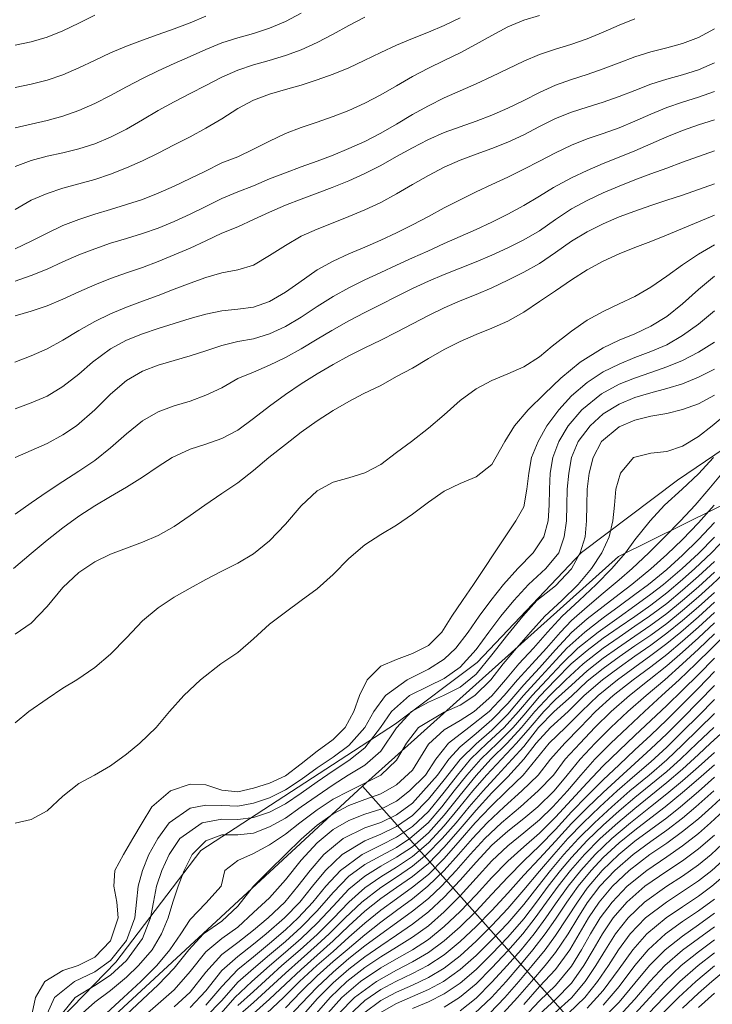
# Model space of a CAD drawing. Extents: x 3552413 to 3555542, y 5439608 to 5443594.
# Drawn here: x 3553086 to 3553130, y 5441866 to 5441928 of the extents above; entities that cross this region are included whole.
import ezdxf

# ---------------------------------------------------------------- set-up
doc = ezdxf.new("R2010")
doc.units = 0
doc.layers.add('10-kataster-ALK_FLURSTUECKSGRENZE', color=5, linetype='Continuous')
doc.layers.add('10-kataster-TOP_HOEHENLINIEN_3D', color=7, linetype='Continuous')

msp = doc.modelspace()

# ---------------------------------------------------------------- linework, layer by layer
at = {"layer": '10-kataster-ALK_FLURSTUECKSGRENZE', "linetype": 'Continuous', "lineweight": 9, "flags": 128}
for points in [[(3552993.95, 5441901.18), (3553012.53, 5441881.7), (3553024.09, 5441870.85), (3553033.53, 5441864.12), (3553047.15, 5441855.01), (3553054.76, 5441849.04), (3553063.5, 5441840.4), (3553083.45, 5441859.08), (3553092.32, 5441868.21), (3553097.68, 5441875.25), (3553109.92, 5441883.22), (3553115.08, 5441887.08), (3553121.64, 5441894.02), (3553127.68, 5441898.56), (3553134.14, 5441902.96)], [(3553134.14, 5441902.96), (3553127.68, 5441898.56), (3553121.64, 5441894.02), (3553115.08, 5441887.08), (3553109.92, 5441883.22), (3553097.68, 5441875.25), (3553092.32, 5441868.21), (3553083.45, 5441859.08), (3553063.5, 5441840.4), (3553061.62, 5441838.64), (3553063.63, 5441834.84), (3553084.72, 5441857.92), (3553107.85, 5441879.31), (3553123.97, 5441893.77), (3553136.13, 5441899.79)]]:
    msp.add_lwpolyline(points, dxfattribs=at)
for points in [[(3553107.85, 5441879.31), (3553142.37, 5441840.47), (3553151.19, 5441830.64), (3553159.93, 5441844.59), (3553166.95, 5441852.03), (3553155.74, 5441868.29), (3553144.81, 5441886.16), (3553136.13, 5441899.79), (3553123.97, 5441893.77), (3553107.85, 5441879.31)], [(3553063.63, 5441834.84), (3553086.46, 5441817.34), (3553106.69, 5441799.3), (3553118.25, 5441805.84), (3553131.55, 5441813.73), (3553135.85, 5441817.46), (3553130.41, 5441823.58), (3553135.57, 5441828.29), (3553132.62, 5441831.6), (3553142.37, 5441840.47), (3553107.85, 5441879.31), (3553084.72, 5441857.92), (3553063.63, 5441834.84)]]:
    msp.add_lwpolyline(points, close=True, dxfattribs=at)
at = {"layer": '10-kataster-TOP_HOEHENLINIEN_3D', "color": 7, "linetype": 'Continuous', "lineweight": 5}
for points in [[(3553086, 5441920.749, 366), (3553087, 5441920.977, 366), (3553088, 5441921.21, 366), (3553089, 5441921.492, 366), (3553090, 5441921.849, 366), (3553091, 5441922.288, 366), (3553092, 5441922.79, 366), (3553093, 5441923.332, 366), (3553094, 5441923.862, 366), (3553095, 5441924.354, 366), (3553096, 5441924.812, 366), (3553097, 5441925.251, 366), (3553098, 5441925.679, 366), (3553099, 5441926.107, 366), (3553100, 5441926.424, 366), (3553101, 5441926.689, 366), (3553102, 5441927.026, 366), (3553103, 5441927.453, 366), (3553104, 5441927.976, 366)], [(3553086, 5441925.955, 367), (3553087, 5441926.165, 367), (3553088, 5441926.459, 367), (3553089, 5441926.86, 367), (3553090, 5441927.354, 367), (3553091, 5441927.844, 367)], [(3553086, 5441913.144, 364.5), (3553087, 5441913.622, 364.5), (3553088, 5441914.129, 364.5), (3553089, 5441914.604, 364.5), (3553090, 5441914.991, 364.5), (3553091, 5441915.316, 364.5), (3553092, 5441915.622, 364.5), (3553093, 5441915.918, 364.5), (3553094, 5441916.253, 364.5), (3553095, 5441916.647, 364.5), (3553096, 5441917.079, 364.5), (3553097, 5441917.558, 364.5), (3553097.92, 5441918, 364.5), (3553099, 5441918.543, 364.5), (3553100, 5441918.93, 364.5), (3553101, 5441919.415, 364.5), (3553102, 5441919.917, 364.5), (3553103, 5441920.389, 364.5), (3553104, 5441920.779, 364.5), (3553105, 5441921.115, 364.5), (3553106, 5441921.469, 364.5), (3553107, 5441921.844, 364.5), (3553108, 5441922.306, 364.5), (3553109, 5441922.837, 364.5), (3553110, 5441923.407, 364.5), (3553111, 5441923.98, 364.5), (3553112, 5441924.507, 364.5), (3553113, 5441925, 364.5), (3553114, 5441925.484, 364.5), (3553114.965, 5441926, 364.5), (3553116, 5441926.574, 364.5), (3553117, 5441927.113, 364.5), (3553118, 5441927.533, 364.5), (3553119, 5441927.827, 364.5)], [(3553086, 5441923.289, 366.5), (3553087, 5441923.5, 366.5), (3553088, 5441923.753, 366.5), (3553089, 5441924.09, 366.5), (3553090, 5441924.532, 366.5), (3553090.989, 5441925, 366.5), (3553092, 5441925.479, 366.5), (3553093, 5441925.9, 366.5), (3553094, 5441926.282, 366.5), (3553095, 5441926.637, 366.5), (3553096, 5441926.987, 366.5), (3553097, 5441927.371, 366.5), (3553098, 5441927.785, 366.5)], [(3553086, 5441918.328, 365.5), (3553087, 5441918.693, 365.5), (3553088, 5441918.964, 365.5), (3553089, 5441919.179, 365.5), (3553090, 5441919.429, 365.5), (3553091, 5441919.744, 365.5), (3553092, 5441920.168, 365.5), (3553093, 5441920.682, 365.5), (3553094, 5441921.253, 365.5), (3553095, 5441921.849, 365.5), (3553096, 5441922.396, 365.5), (3553097, 5441922.926, 365.5), (3553098, 5441923.431, 365.5), (3553099, 5441923.951, 365.5), (3553100, 5441924.388, 365.5), (3553101, 5441924.723, 365.5), (3553101.972, 5441925, 365.5), (3553103, 5441925.313, 365.5), (3553104, 5441925.672, 365.5), (3553105, 5441926.121, 365.5), (3553106, 5441926.644, 365.5), (3553107, 5441927.201, 365.5), (3553108, 5441927.731, 365.5)], [(3553086, 5441915.621, 365), (3553087, 5441916.192, 365), (3553088, 5441916.627, 365), (3553089, 5441916.958, 365), (3553090, 5441917.231, 365), (3553091, 5441917.513, 365), (3553092, 5441917.837, 365), (3553093, 5441918.228, 365), (3553094, 5441918.677, 365), (3553095, 5441919.17, 365), (3553096, 5441919.678, 365), (3553097, 5441920.193, 365), (3553098, 5441920.741, 365), (3553099, 5441921.326, 365), (3553100, 5441921.97, 365), (3553101, 5441922.505, 365), (3553102, 5441922.877, 365), (3553103, 5441923.17, 365), (3553104, 5441923.451, 365), (3553105, 5441923.775, 365), (3553106, 5441924.129, 365), (3553107, 5441924.542, 365), (3553107.967, 5441925, 365), (3553109, 5441925.505, 365), (3553110, 5441925.965, 365), (3553111, 5441926.377, 365), (3553112, 5441926.771, 365), (3553113, 5441927.196, 365), (3553114, 5441927.683, 365)], [(3553086, 5441911.108, 364), (3553087, 5441911.448, 364), (3553088, 5441911.85, 364), (3553089, 5441912.308, 364), (3553090, 5441912.751, 364), (3553091, 5441913.145, 364), (3553092, 5441913.485, 364), (3553093, 5441913.785, 364), (3553094, 5441914.097, 364), (3553095, 5441914.448, 364), (3553096, 5441914.857, 364), (3553097, 5441915.318, 364), (3553098, 5441915.807, 364), (3553099, 5441916.315, 364), (3553100, 5441916.717, 364), (3553101, 5441917.114, 364), (3553102, 5441917.539, 364), (3553103, 5441917.927, 364), (3553104, 5441918.298, 364), (3553105, 5441918.661, 364), (3553106, 5441919.038, 364), (3553107, 5441919.448, 364), (3553108, 5441919.89, 364), (3553109, 5441920.421, 364), (3553110, 5441920.984, 364), (3553111, 5441921.587, 364), (3553112, 5441922.136, 364), (3553113, 5441922.64, 364), (3553114, 5441923.092, 364), (3553115, 5441923.522, 364), (3553116, 5441923.98, 364), (3553117, 5441924.473, 364), (3553118, 5441924.948, 364), (3553119, 5441925.378, 364), (3553120, 5441925.711, 364), (3553120.968, 5441926, 364), (3553122, 5441926.363, 364), (3553123, 5441926.777, 364), (3553124, 5441927.23, 364), (3553125, 5441927.629, 364)], [(3553086, 5441908.911, 363.5), (3553087, 5441909.212, 363.5), (3553088, 5441909.554, 363.5), (3553089, 5441909.975, 363.5), (3553090, 5441910.422, 363.5), (3553091, 5441910.86, 363.5), (3553092, 5441911.264, 363.5), (3553093, 5441911.617, 363.5), (3553094, 5441911.97, 363.5), (3553095, 5441912.336, 363.5), (3553096, 5441912.751, 363.5), (3553097, 5441913.187, 363.5), (3553098, 5441913.637, 363.5), (3553099, 5441914.126, 363.5), (3553100, 5441914.514, 363.5), (3553101, 5441914.974, 363.5), (3553102, 5441915.44, 363.5), (3553103, 5441915.887, 363.5), (3553104, 5441916.269, 363.5), (3553105, 5441916.639, 363.5), (3553105.946, 5441917, 363.5), (3553107, 5441917.423, 363.5), (3553108, 5441917.89, 363.5), (3553109, 5441918.392, 363.5), (3553110, 5441918.952, 363.5), (3553111, 5441919.492, 363.5), (3553111.961, 5441920, 363.5), (3553113, 5441920.458, 363.5), (3553114, 5441920.822, 363.5), (3553115, 5441921.17, 363.5), (3553116, 5441921.552, 363.5), (3553117, 5441921.987, 363.5), (3553118, 5441922.486, 363.5), (3553119, 5441922.978, 363.5), (3553120, 5441923.434, 363.5), (3553121, 5441923.791, 363.5), (3553122, 5441924.114, 363.5), (3553123, 5441924.463, 363.5), (3553124, 5441924.841, 363.5), (3553125, 5441925.221, 363.5), (3553126, 5441925.542, 363.5), (3553127, 5441925.796, 363.5), (3553128, 5441926.06, 363.5), (3553129, 5441926.452, 363.5), (3553130, 5441926.995, 363.5)], [(3553085.971, 5441906, 363), (3553087, 5441906.399, 363), (3553088, 5441906.841, 363), (3553089, 5441907.379, 363), (3553090, 5441907.99, 363), (3553091, 5441908.556, 363), (3553092, 5441909.052, 363), (3553093, 5441909.465, 363), (3553094, 5441909.833, 363), (3553095, 5441910.207, 363), (3553096, 5441910.593, 363), (3553097, 5441910.973, 363), (3553098, 5441911.322, 363), (3553099, 5441911.629, 363), (3553100, 5441911.817, 363), (3553101, 5441912.103, 363), (3553102, 5441912.711, 363), (3553103, 5441913.351, 363), (3553104, 5441913.927, 363), (3553105, 5441914.381, 363), (3553106, 5441914.781, 363), (3553107, 5441915.166, 363), (3553108, 5441915.588, 363), (3553109, 5441916.06, 363), (3553110, 5441916.604, 363), (3553111, 5441917.184, 363), (3553112, 5441917.75, 363), (3553113, 5441918.27, 363), (3553114, 5441918.716, 363), (3553115, 5441919.108, 363), (3553116, 5441919.456, 363), (3553117, 5441919.845, 363), (3553118, 5441920.311, 363), (3553119, 5441920.84, 363), (3553120, 5441921.352, 363), (3553121, 5441921.742, 363), (3553122, 5441922.049, 363), (3553123, 5441922.363, 363), (3553124, 5441922.726, 363), (3553125, 5441923.113, 363), (3553126, 5441923.5, 363), (3553127, 5441923.817, 363), (3553128, 5441924.097, 363), (3553129, 5441924.419, 363), (3553130, 5441924.84, 363)], [(3553086, 5441903.064, 362.5), (3553087, 5441903.43, 362.5), (3553088, 5441903.869, 362.5), (3553089, 5441904.461, 362.5), (3553090, 5441905.245, 362.5), (3553090.857, 5441906, 362.5), (3553092, 5441906.84, 362.5), (3553093, 5441907.378, 362.5), (3553094, 5441907.783, 362.5), (3553095, 5441908.121, 362.5), (3553096, 5441908.442, 362.5), (3553097, 5441908.747, 362.5), (3553098, 5441909.023, 362.5), (3553099, 5441909.233, 362.5), (3553100, 5441909.332, 362.5), (3553101, 5441909.472, 362.5), (3553102, 5441909.825, 362.5), (3553103, 5441910.408, 362.5), (3553103.847, 5441911, 362.5), (3553105, 5441911.812, 362.5), (3553106, 5441912.362, 362.5), (3553107, 5441912.825, 362.5), (3553108, 5441913.249, 362.5), (3553109, 5441913.681, 362.5), (3553110, 5441914.144, 362.5), (3553111, 5441914.652, 362.5), (3553112, 5441915.167, 362.5), (3553113, 5441915.709, 362.5), (3553114, 5441916.222, 362.5), (3553115, 5441916.719, 362.5), (3553116, 5441917.188, 362.5), (3553117, 5441917.66, 362.5), (3553118, 5441918.145, 362.5), (3553119, 5441918.652, 362.5), (3553120, 5441919.172, 362.5), (3553121, 5441919.675, 362.5), (3553122, 5441920.06, 362.5), (3553123, 5441920.401, 362.5), (3553124, 5441920.763, 362.5), (3553125, 5441921.18, 362.5), (3553126, 5441921.625, 362.5), (3553127, 5441922.032, 362.5), (3553128, 5441922.373, 362.5), (3553129, 5441922.69, 362.5), (3553130, 5441923.038, 362.5)], [(3553085.987, 5441900, 362), (3553087, 5441900.438, 362), (3553088, 5441900.883, 362), (3553089, 5441901.416, 362), (3553089.843, 5441902, 362), (3553091, 5441902.993, 362), (3553092, 5441903.993, 362), (3553093, 5441904.853, 362), (3553094, 5441905.423, 362), (3553095, 5441905.804, 362), (3553096, 5441906.109, 362), (3553097, 5441906.393, 362), (3553098, 5441906.714, 362), (3553099, 5441907.04, 362), (3553100, 5441907.294, 362), (3553101, 5441907.477, 362), (3553102, 5441907.788, 362), (3553103, 5441908.245, 362), (3553104, 5441908.832, 362), (3553105, 5441909.502, 362), (3553106, 5441910.13, 362), (3553107, 5441910.685, 362), (3553108, 5441911.178, 362), (3553109, 5441911.645, 362), (3553110, 5441912.115, 362), (3553111, 5441912.575, 362), (3553111.957, 5441913, 362), (3553113, 5441913.472, 362), (3553114, 5441913.907, 362), (3553115, 5441914.357, 362), (3553116, 5441914.817, 362), (3553117, 5441915.318, 362), (3553118, 5441915.868, 362), (3553119, 5441916.46, 362), (3553119.883, 5441917, 362), (3553121, 5441917.601, 362), (3553122, 5441918.077, 362), (3553123, 5441918.504, 362), (3553124, 5441918.909, 362), (3553125, 5441919.312, 362), (3553126, 5441919.741, 362), (3553127, 5441920.179, 362), (3553128, 5441920.584, 362), (3553129, 5441920.942, 362), (3553130, 5441921.264, 362)], [(3553086, 5441896.421, 361.5), (3553087, 5441897.146, 361.5), (3553088, 5441897.825, 361.5), (3553089, 5441898.489, 361.5), (3553090, 5441899.145, 361.5), (3553091, 5441899.817, 361.5), (3553092, 5441900.609, 361.5), (3553093, 5441901.497, 361.5), (3553094, 5441902.298, 361.5), (3553095, 5441902.867, 361.5), (3553096, 5441903.244, 361.5), (3553097, 5441903.548, 361.5), (3553098, 5441903.913, 361.5), (3553099, 5441904.386, 361.5), (3553100, 5441904.976, 361.5), (3553101, 5441905.36, 361.5), (3553102, 5441905.805, 361.5), (3553103, 5441906.293, 361.5), (3553104, 5441906.848, 361.5), (3553105, 5441907.445, 361.5), (3553105.92, 5441908, 361.5), (3553107, 5441908.607, 361.5), (3553108, 5441909.128, 361.5), (3553109, 5441909.625, 361.5), (3553110, 5441910.141, 361.5), (3553111, 5441910.633, 361.5), (3553112, 5441911.101, 361.5), (3553113, 5441911.523, 361.5), (3553114, 5441911.925, 361.5), (3553115, 5441912.328, 361.5), (3553116, 5441912.74, 361.5), (3553117, 5441913.197, 361.5), (3553118, 5441913.702, 361.5), (3553119, 5441914.277, 361.5), (3553120, 5441914.992, 361.5), (3553121, 5441915.647, 361.5), (3553122, 5441916.184, 361.5), (3553123, 5441916.657, 361.5), (3553124, 5441917.081, 361.5), (3553125, 5441917.477, 361.5), (3553126, 5441917.85, 361.5), (3553127, 5441918.222, 361.5), (3553128, 5441918.587, 361.5), (3553129, 5441918.95, 361.5), (3553130, 5441919.3, 361.5)], [(3553085.878, 5441893, 361), (3553087, 5441893.945, 361), (3553088, 5441894.781, 361), (3553089, 5441895.567, 361), (3553090, 5441896.294, 361), (3553091, 5441896.951, 361), (3553092, 5441897.541, 361), (3553093, 5441898.128, 361), (3553094, 5441898.763, 361), (3553095, 5441899.434, 361), (3553095.869, 5441900, 361), (3553097, 5441900.516, 361), (3553098, 5441900.845, 361), (3553099, 5441901.185, 361), (3553100, 5441901.712, 361), (3553101, 5441902.458, 361), (3553102, 5441903.231, 361), (3553103, 5441903.965, 361), (3553104, 5441904.628, 361), (3553105, 5441905.27, 361), (3553106, 5441905.861, 361), (3553107, 5441906.396, 361), (3553108, 5441906.9, 361), (3553109, 5441907.379, 361), (3553110, 5441907.889, 361), (3553111, 5441908.417, 361), (3553112, 5441908.94, 361), (3553113, 5441909.419, 361), (3553114, 5441909.857, 361), (3553115, 5441910.268, 361), (3553116, 5441910.691, 361), (3553117, 5441911.163, 361), (3553118, 5441911.67, 361), (3553119, 5441912.222, 361), (3553120, 5441912.903, 361), (3553121, 5441913.623, 361), (3553122, 5441914.205, 361), (3553123, 5441914.709, 361), (3553124, 5441915.149, 361), (3553125, 5441915.519, 361), (3553126, 5441915.871, 361), (3553127, 5441916.198, 361), (3553128, 5441916.523, 361), (3553129, 5441916.868, 361), (3553130, 5441917.224, 361)], [(3553086, 5441888.875, 360.5), (3553087, 5441889.568, 360.5), (3553088, 5441890.623, 360.5), (3553089, 5441891.817, 360.5), (3553090, 5441892.75, 360.5), (3553091, 5441893.431, 360.5), (3553092, 5441893.92, 360.5), (3553093, 5441894.298, 360.5), (3553094, 5441894.664, 360.5), (3553095, 5441895.085, 360.5), (3553096, 5441895.657, 360.5), (3553097, 5441896.347, 360.5), (3553097.927, 5441897, 360.5), (3553099, 5441897.735, 360.5), (3553100, 5441898.411, 360.5), (3553101, 5441899.183, 360.5), (3553101.955, 5441900, 360.5), (3553103, 5441900.816, 360.5), (3553104, 5441901.583, 360.5), (3553105, 5441902.312, 360.5), (3553106, 5441902.961, 360.5), (3553107, 5441903.519, 360.5), (3553107.902, 5441904, 360.5), (3553109, 5441904.54, 360.5), (3553110, 5441905.088, 360.5), (3553111, 5441905.629, 360.5), (3553112, 5441906.23, 360.5), (3553113, 5441906.795, 360.5), (3553114, 5441907.294, 360.5), (3553115, 5441907.736, 360.5), (3553116, 5441908.148, 360.5), (3553117, 5441908.585, 360.5), (3553118, 5441909.153, 360.5), (3553119, 5441909.828, 360.5), (3553120, 5441910.483, 360.5), (3553121, 5441911.185, 360.5), (3553122, 5441911.817, 360.5), (3553123, 5441912.353, 360.5), (3553124, 5441912.821, 360.5), (3553125, 5441913.214, 360.5), (3553126, 5441913.602, 360.5), (3553126.987, 5441914, 360.5), (3553128, 5441914.408, 360.5), (3553129, 5441914.832, 360.5), (3553130, 5441915.248, 360.5)], [(3553086, 5441883.29, 360), (3553086.86, 5441884, 360), (3553088, 5441884.807, 360), (3553089, 5441885.469, 360), (3553089.864, 5441886, 360), (3553091, 5441886.775, 360), (3553092, 5441887.608, 360), (3553093, 5441888.651, 360), (3553094, 5441889.718, 360), (3553095, 5441890.533, 360), (3553096, 5441891.196, 360), (3553097, 5441891.775, 360), (3553098, 5441892.316, 360), (3553099, 5441892.839, 360), (3553100, 5441893.339, 360), (3553101, 5441893.931, 360), (3553102, 5441894.748, 360), (3553103, 5441895.796, 360), (3553104, 5441896.957, 360), (3553105, 5441897.894, 360), (3553106, 5441898.448, 360), (3553107, 5441898.719, 360), (3553108, 5441899.021, 360), (3553109, 5441899.564, 360), (3553110, 5441900.315, 360), (3553110.94, 5441901, 360), (3553112, 5441901.837, 360), (3553113, 5441902.688, 360), (3553114, 5441903.58, 360), (3553115, 5441904.322, 360), (3553116, 5441904.852, 360), (3553117, 5441905.255, 360), (3553118, 5441905.701, 360), (3553119, 5441906.329, 360), (3553119.787, 5441907, 360), (3553121, 5441907.944, 360), (3553122, 5441908.643, 360), (3553123, 5441909.184, 360), (3553124, 5441909.671, 360), (3553125, 5441910.142, 360), (3553126, 5441910.729, 360), (3553127, 5441911.416, 360), (3553128, 5441912.137, 360), (3553129, 5441912.807, 360), (3553130, 5441913.381, 360)], [(3553086, 5441876.972, 359.5), (3553087, 5441877.192, 359.5), (3553088, 5441877.745, 359.5), (3553089, 5441878.674, 359.5), (3553090, 5441879.468, 359.5), (3553090.977, 5441880, 359.5), (3553092, 5441880.587, 359.5), (3553093, 5441881.306, 359.5), (3553093.829, 5441882, 359.5), (3553094.857, 5441883, 359.5), (3553095.712, 5441884, 359.5), (3553096.603, 5441885, 359.5), (3553097.666, 5441886, 359.5), (3553098.946, 5441887, 359.5), (3553100, 5441887.727, 359.5), (3553101, 5441888.585, 359.5), (3553102, 5441889.492, 359.5), (3553103, 5441890.257, 359.5), (3553104, 5441890.987, 359.5), (3553105, 5441891.732, 359.5), (3553106, 5441892.621, 359.5), (3553107, 5441893.641, 359.5), (3553108, 5441894.5, 359.5), (3553109, 5441895.155, 359.5), (3553110, 5441895.74, 359.5), (3553111, 5441896.419, 359.5), (3553112, 5441897.186, 359.5), (3553113, 5441897.884, 359.5), (3553114, 5441898.361, 359.5), (3553115, 5441898.789, 359.5), (3553116, 5441899.549, 359.5), (3553116.805, 5441901, 359.5), (3553117.421, 5441902, 359.5), (3553118.279, 5441903, 359.5), (3553119.302, 5441904, 359.5), (3553120.344, 5441905, 359.5), (3553121.558, 5441906, 359.5), (3553123, 5441906.896, 359.5), (3553124, 5441907.385, 359.5), (3553125, 5441907.792, 359.5), (3553126, 5441908.265, 359.5), (3553127, 5441908.867, 359.5), (3553128, 5441909.667, 359.5), (3553129, 5441910.575, 359.5), (3553130, 5441911.414, 359.5)], [(3553087.052, 5441865, 359), (3553087.275, 5441866, 359), (3553087.859, 5441867, 359), (3553089, 5441867.69, 359), (3553089.965, 5441868, 359), (3553091, 5441868.543, 359), (3553092, 5441869.567, 359), (3553092.469, 5441871, 359), (3553092.385, 5441872, 359), (3553092.203, 5441873, 359), (3553092.268, 5441874, 359), (3553092.814, 5441875, 359), (3553093.39, 5441876, 359), (3553093.986, 5441877, 359), (3553094.597, 5441878, 359), (3553095.774, 5441879, 359), (3553097, 5441879.432, 359), (3553098, 5441879.394, 359), (3553099, 5441879.059, 359), (3553100, 5441878.951, 359), (3553101, 5441879.185, 359), (3553102, 5441879.48, 359), (3553103, 5441879.959, 359), (3553104, 5441880.711, 359), (3553105, 5441881.497, 359), (3553106, 5441882.229, 359), (3553106.766, 5441883, 359), (3553107.31, 5441884, 359), (3553107.672, 5441885, 359), (3553108.144, 5441886, 359), (3553109, 5441886.847, 359), (3553110, 5441887.274, 359), (3553111, 5441887.645, 359), (3553112, 5441888.161, 359), (3553112.839, 5441889, 359), (3553113.475, 5441890, 359), (3553114.146, 5441891, 359), (3553114.845, 5441892, 359), (3553115.511, 5441893, 359), (3553116.151, 5441894, 359), (3553116.823, 5441895, 359), (3553117.512, 5441896, 359), (3553118, 5441896.9, 359), (3553118.197, 5441898, 359), (3553118.323, 5441899, 359), (3553118.489, 5441900, 359), (3553118.903, 5441901, 359), (3553119.451, 5441902, 359), (3553120.202, 5441903, 359), (3553121, 5441903.877, 359), (3553122, 5441904.724, 359), (3553123, 5441905.382, 359), (3553124, 5441905.872, 359), (3553125, 5441906.286, 359), (3553126, 5441906.669, 359), (3553127, 5441907.097, 359), (3553128, 5441907.671, 359), (3553129, 5441908.397, 359), (3553130, 5441909.23, 359)], [(3553088, 5441864.971, 358.5), (3553088.469, 5441866, 358.5), (3553089.733, 5441867, 358.5), (3553091, 5441867.608, 358.5), (3553092, 5441868.331, 358.5), (3553093, 5441869.589, 358.5), (3553093.522, 5441871, 358.5), (3553093.623, 5441872, 358.5), (3553093.727, 5441873, 358.5), (3553094, 5441874, 358.5), (3553094.411, 5441875, 358.5), (3553094.966, 5441876, 358.5), (3553095.68, 5441877, 358.5), (3553097, 5441877.917, 358.5), (3553098, 5441878.107, 358.5), (3553099, 5441878.082, 358.5), (3553100, 5441878.049, 358.5), (3553101, 5441878.238, 358.5), (3553102, 5441878.567, 358.5), (3553103, 5441879.076, 358.5), (3553104, 5441879.721, 358.5), (3553105, 5441880.453, 358.5), (3553106, 5441881.13, 358.5), (3553107, 5441881.857, 358.5), (3553108, 5441882.989, 358.5), (3553108.57, 5441884, 358.5), (3553109.29, 5441885, 358.5), (3553110.656, 5441886, 358.5), (3553112, 5441886.673, 358.5), (3553113, 5441887.305, 358.5), (3553113.732, 5441888, 358.5), (3553114.5, 5441889, 358.5), (3553115.2, 5441890, 358.5), (3553115.934, 5441891, 358.5), (3553116.736, 5441892, 358.5), (3553117.64, 5441893, 358.5), (3553118.595, 5441894, 358.5), (3553119.272, 5441895, 358.5), (3553119.533, 5441896, 358.5), (3553119.604, 5441897, 358.5), (3553119.613, 5441898, 358.5), (3553119.659, 5441899, 358.5), (3553119.823, 5441900, 358.5), (3553120.216, 5441901, 358.5), (3553120.802, 5441902, 358.5), (3553121.666, 5441903, 358.5), (3553122.901, 5441904, 358.5), (3553124, 5441904.61, 358.5), (3553124.964, 5441905, 358.5), (3553126, 5441905.356, 358.5), (3553127, 5441905.701, 358.5), (3553128, 5441906.11, 358.5), (3553129, 5441906.628, 358.5), (3553130, 5441907.25, 358.5)], [(3553088.979, 5441865, 358), (3553089.757, 5441866, 358), (3553091, 5441866.742, 358), (3553092, 5441867.395, 358), (3553093, 5441868.316, 358), (3553094, 5441869.71, 358), (3553094.511, 5441871, 358), (3553094.694, 5441872, 358), (3553094.891, 5441873, 358), (3553095.218, 5441874, 358), (3553095.678, 5441875, 358), (3553096.347, 5441876, 358), (3553097.767, 5441877, 358), (3553099, 5441877.229, 358), (3553100, 5441877.209, 358), (3553101, 5441877.327, 358), (3553102, 5441877.67, 358), (3553103, 5441878.198, 358), (3553104, 5441878.856, 358), (3553105, 5441879.575, 358), (3553106, 5441880.276, 358), (3553107, 5441880.921, 358), (3553108, 5441881.709, 358), (3553108.99, 5441883, 358), (3553109.674, 5441884, 358), (3553110.815, 5441885, 358), (3553112, 5441885.608, 358), (3553113, 5441886.088, 358), (3553114, 5441886.792, 358), (3553115, 5441887.904, 358), (3553115.806, 5441889, 358), (3553116.559, 5441890, 358), (3553117.373, 5441891, 358), (3553118.298, 5441892, 358), (3553119.396, 5441893, 358), (3553120.209, 5441894, 358), (3553120.556, 5441895, 358), (3553120.683, 5441896, 358), (3553120.71, 5441897, 358), (3553120.734, 5441898, 358), (3553120.838, 5441899, 358), (3553121.013, 5441900, 358), (3553121.433, 5441901, 358), (3553122.179, 5441902, 358), (3553123, 5441902.742, 358), (3553124, 5441903.358, 358), (3553125, 5441903.774, 358), (3553126, 5441904.075, 358), (3553127, 5441904.337, 358), (3553128, 5441904.641, 358), (3553129, 5441905.059, 358), (3553130, 5441905.569, 358)], [(3553090.234, 5441865, 357.5), (3553091, 5441865.701, 357.5), (3553092, 5441866.425, 357.5), (3553093, 5441867.268, 357.5), (3553093.751, 5441868, 357.5), (3553094.608, 5441869, 357.5), (3553095.207, 5441870, 357.5), (3553095.622, 5441871, 357.5), (3553095.913, 5441872, 357.5), (3553096.246, 5441873, 357.5), (3553096.627, 5441874, 357.5), (3553097.131, 5441875, 357.5), (3553098, 5441875.848, 357.5), (3553099, 5441876.242, 357.5), (3553100, 5441876.242, 357.5), (3553101, 5441876.338, 357.5), (3553102, 5441876.738, 357.5), (3553103, 5441877.296, 357.5), (3553104, 5441877.991, 357.5), (3553105, 5441878.7, 357.5), (3553106, 5441879.377, 357.5), (3553106.96, 5441880, 357.5), (3553108, 5441880.624, 357.5), (3553109, 5441881.501, 357.5), (3553110, 5441882.974, 357.5), (3553110.946, 5441884, 357.5), (3553112, 5441884.59, 357.5), (3553112.961, 5441885, 357.5), (3553114, 5441885.525, 357.5), (3553115, 5441886.354, 357.5), (3553116, 5441887.571, 357.5), (3553117, 5441888.852, 357.5), (3553117.939, 5441890, 357.5), (3553118.831, 5441891, 357.5), (3553120, 5441891.915, 357.5), (3553121, 5441892.984, 357.5), (3553121.559, 5441894, 357.5), (3553121.861, 5441895, 357.5), (3553121.962, 5441896, 357.5), (3553121.968, 5441897, 357.5), (3553121.984, 5441898, 357.5), (3553122.124, 5441899, 357.5), (3553122.363, 5441900, 357.5), (3553122.886, 5441901, 357.5), (3553124, 5441901.93, 357.5), (3553125, 5441902.349, 357.5), (3553126, 5441902.59, 357.5), (3553127, 5441902.763, 357.5), (3553128, 5441903.014, 357.5), (3553129, 5441903.381, 357.5), (3553130, 5441903.926, 357.5)], [(3553091.736, 5441865, 357), (3553092.816, 5441866, 357), (3553093.9, 5441867, 357), (3553094.903, 5441868, 357), (3553095.729, 5441869, 357), (3553096.41, 5441870, 357), (3553097, 5441870.903, 357), (3553098, 5441871.937, 357), (3553098.952, 5441873, 357), (3553099.197, 5441874, 357), (3553100, 5441874.627, 357), (3553101, 5441875.069, 357), (3553102, 5441875.601, 357), (3553103, 5441876.277, 357), (3553103.916, 5441877, 357), (3553105, 5441877.813, 357), (3553106, 5441878.474, 357), (3553107, 5441878.993, 357), (3553108, 5441879.491, 357), (3553109, 5441879.985, 357), (3553110, 5441880.943, 357), (3553110.625, 5441882, 357), (3553111.384, 5441883, 357), (3553113, 5441883.952, 357), (3553114, 5441884.409, 357), (3553114.924, 5441885, 357), (3553115.92, 5441886, 357), (3553116.715, 5441887, 357), (3553117.553, 5441888, 357), (3553118.432, 5441889, 357), (3553119.321, 5441890, 357), (3553120.391, 5441891, 357), (3553121.42, 5441892, 357), (3553122.269, 5441893, 357), (3553122.925, 5441894, 357), (3553123.378, 5441895, 357), (3553123.617, 5441896, 357), (3553123.707, 5441897, 357), (3553123.805, 5441898, 357), (3553124.089, 5441899, 357), (3553124.902, 5441900, 357), (3553126, 5441900.273, 357), (3553127, 5441900.369, 357), (3553128, 5441900.701, 357), (3553129, 5441901.317, 357), (3553129.858, 5441902, 357), (3553131, 5441902.932, 357)], [(3553093, 5441864.921, 356.5), (3553094, 5441865.862, 356.5), (3553095, 5441866.793, 356.5), (3553096, 5441867.845, 356.5), (3553096.914, 5441869, 356.5), (3553097.852, 5441870, 356.5), (3553099, 5441870.808, 356.5), (3553100, 5441871.748, 356.5), (3553100.989, 5441873, 356.5), (3553101.986, 5441874, 356.5), (3553102.996, 5441875, 356.5), (3553104, 5441875.966, 356.5), (3553105, 5441876.842, 356.5), (3553106, 5441877.556, 356.5), (3553107, 5441878.077, 356.5), (3553108, 5441878.451, 356.5), (3553109, 5441878.818, 356.5), (3553110, 5441879.379, 356.5), (3553111, 5441880.304, 356.5), (3553112, 5441881.949, 356.5), (3553113, 5441882.847, 356.5), (3553114, 5441883.446, 356.5), (3553114.879, 5441884, 356.5), (3553116, 5441884.979, 356.5), (3553116.852, 5441886, 356.5), (3553117.693, 5441887, 356.5), (3553118.624, 5441888, 356.5), (3553119.495, 5441889, 356.5), (3553120.423, 5441890, 356.5), (3553121.49, 5441891, 356.5), (3553122.558, 5441892, 356.5), (3553123.542, 5441893, 356.5), (3553124.405, 5441894, 356.5), (3553125, 5441894.811, 356.5), (3553125.954, 5441896, 356.5), (3553126.863, 5441897, 356.5), (3553127.967, 5441898, 356.5), (3553129, 5441898.967, 356.5), (3553129.941, 5441900, 356.5)], [(3553094, 5441864.739, 356), (3553095, 5441865.586, 356), (3553096, 5441866.484, 356), (3553097, 5441867.64, 356), (3553098, 5441868.86, 356), (3553099, 5441869.701, 356), (3553100, 5441870.432, 356), (3553101, 5441871.347, 356), (3553102, 5441872.279, 356), (3553103, 5441873.401, 356), (3553104, 5441874.632, 356), (3553105, 5441875.734, 356), (3553106, 5441876.574, 356), (3553107, 5441877.144, 356), (3553108, 5441877.53, 356), (3553109, 5441877.862, 356), (3553110, 5441878.354, 356), (3553110.817, 5441879, 356), (3553111.808, 5441880, 356), (3553112.468, 5441881, 356), (3553113.264, 5441882, 356), (3553114.552, 5441883, 356), (3553115.833, 5441884, 356), (3553116.77, 5441885, 356), (3553117.605, 5441886, 356), (3553118.522, 5441887, 356), (3553119.429, 5441888, 356), (3553120.309, 5441889, 356), (3553121, 5441889.736, 356), (3553122, 5441890.601, 356), (3553123, 5441891.445, 356), (3553124, 5441892.299, 356), (3553124.819, 5441893, 356), (3553125.878, 5441894, 356), (3553126.89, 5441895, 356), (3553127.873, 5441896, 356), (3553128.789, 5441897, 356), (3553129.645, 5441898, 356), (3553130.494, 5441899, 356)], [(3553096, 5441865.402, 355.5), (3553097, 5441866.33, 355.5), (3553098, 5441867.595, 355.5), (3553099, 5441868.701, 355.5), (3553100, 5441869.453, 355.5), (3553101, 5441870.235, 355.5), (3553101.923, 5441871, 355.5), (3553102.96, 5441872, 355.5), (3553103.792, 5441873, 355.5), (3553104.559, 5441874, 355.5), (3553105.427, 5441875, 355.5), (3553106.643, 5441876, 355.5), (3553108, 5441876.668, 355.5), (3553109, 5441877.022, 355.5), (3553110, 5441877.504, 355.5), (3553111, 5441878.233, 355.5), (3553111.702, 5441879, 355.5), (3553112.567, 5441880, 355.5), (3553113.294, 5441881, 355.5), (3553114, 5441881.777, 355.5), (3553115, 5441882.62, 355.5), (3553116, 5441883.469, 355.5), (3553117, 5441884.513, 355.5), (3553118, 5441885.689, 355.5), (3553119, 5441886.754, 355.5), (3553120, 5441887.89, 355.5), (3553121, 5441888.987, 355.5), (3553122, 5441889.828, 355.5), (3553123, 5441890.622, 355.5), (3553124, 5441891.393, 355.5), (3553124.805, 5441892, 355.5), (3553126, 5441892.986, 355.5), (3553127, 5441893.888, 355.5), (3553128, 5441894.839, 355.5), (3553129, 5441895.873, 355.5), (3553129.977, 5441897, 355.5)], [(3553097, 5441865.371, 355), (3553098, 5441866.413, 355), (3553099, 5441867.69, 355), (3553100, 5441868.583, 355), (3553101, 5441869.35, 355), (3553101.799, 5441870, 355), (3553102.953, 5441871, 355), (3553103.906, 5441872, 355), (3553104.713, 5441873, 355), (3553105.527, 5441874, 355), (3553106.567, 5441875, 355), (3553108, 5441875.858, 355), (3553109, 5441876.282, 355), (3553110, 5441876.757, 355), (3553111, 5441877.455, 355), (3553112, 5441878.475, 355), (3553113, 5441879.7, 355), (3553114, 5441880.986, 355), (3553115, 5441881.973, 355), (3553116, 5441882.837, 355), (3553117, 5441883.837, 355), (3553117.996, 5441885, 355), (3553118.893, 5441886, 355), (3553119.802, 5441887, 355), (3553120.715, 5441888, 355), (3553121.837, 5441889, 355), (3553123, 5441889.894, 355), (3553124, 5441890.632, 355), (3553125, 5441891.366, 355), (3553125.846, 5441892, 355), (3553127, 5441892.947, 355), (3553128, 5441893.852, 355), (3553129, 5441894.832, 355), (3553130, 5441895.913, 355)], [(3553098, 5441864.785, 354), (3553099, 5441865.798, 354), (3553100, 5441866.967, 354), (3553101, 5441867.809, 354), (3553102, 5441868.678, 354), (3553103, 5441869.525, 354), (3553104, 5441870.421, 354), (3553105, 5441871.456, 354), (3553106, 5441872.606, 354), (3553107, 5441873.626, 354), (3553108, 5441874.364, 354), (3553109, 5441874.913, 354), (3553110, 5441875.448, 354), (3553110.84, 5441876, 354), (3553111.994, 5441877, 354), (3553112.855, 5441878, 354), (3553113.632, 5441879, 354), (3553114.428, 5441880, 354), (3553115.295, 5441881, 354), (3553116.345, 5441882, 354), (3553117.33, 5441883, 354), (3553118, 5441883.768, 354), (3553119, 5441884.94, 354), (3553120, 5441885.995, 354), (3553120.995, 5441887, 354), (3553122, 5441887.852, 354), (3553123, 5441888.611, 354), (3553124, 5441889.313, 354), (3553125, 5441889.985, 354), (3553126, 5441890.703, 354), (3553127, 5441891.474, 354), (3553128, 5441892.309, 354), (3553128.78, 5441893, 354), (3553129.83, 5441894, 354), (3553130.788, 5441895, 354)], [(3553098, 5441865.506, 354.5), (3553099, 5441866.688, 354.5), (3553100, 5441867.761, 354.5), (3553101, 5441868.557, 354.5), (3553102, 5441869.398, 354.5), (3553103, 5441870.245, 354.5), (3553103.813, 5441871, 354.5), (3553104.722, 5441872, 354.5), (3553105.55, 5441873, 354.5), (3553106.477, 5441874, 354.5), (3553107.834, 5441875, 354.5), (3553109, 5441875.584, 354.5), (3553110, 5441876.08, 354.5), (3553111, 5441876.755, 354.5), (3553112, 5441877.705, 354.5), (3553113, 5441878.932, 354.5), (3553113.837, 5441880, 354.5), (3553114.656, 5441881, 354.5), (3553115.705, 5441882, 354.5), (3553116.771, 5441883, 354.5), (3553117.672, 5441884, 354.5), (3553118.525, 5441885, 354.5), (3553119.454, 5441886, 354.5), (3553120.395, 5441887, 354.5), (3553121.412, 5441888, 354.5), (3553122.683, 5441889, 354.5), (3553124, 5441889.943, 354.5), (3553125, 5441890.651, 354.5), (3553126, 5441891.388, 354.5), (3553126.791, 5441892, 354.5), (3553127.974, 5441893, 354.5), (3553129, 5441893.954, 354.5), (3553130, 5441894.973, 354.5)], [(3553098.958, 5441865, 353.5), (3553099.823, 5441866, 353.5), (3553100.897, 5441867, 353.5), (3553102, 5441867.988, 353.5), (3553103, 5441868.844, 353.5), (3553104, 5441869.715, 353.5), (3553105, 5441870.674, 353.5), (3553106, 5441871.752, 353.5), (3553107, 5441872.81, 353.5), (3553108, 5441873.637, 353.5), (3553109, 5441874.26, 353.5), (3553110, 5441874.824, 353.5), (3553111, 5441875.49, 353.5), (3553112, 5441876.363, 353.5), (3553113, 5441877.479, 353.5), (3553114, 5441878.738, 353.5), (3553115, 5441879.981, 353.5), (3553115.929, 5441881, 353.5), (3553116.956, 5441882, 353.5), (3553117.864, 5441883, 353.5), (3553118.696, 5441884, 353.5), (3553119.636, 5441885, 353.5), (3553120.655, 5441886, 353.5), (3553121.737, 5441887, 353.5), (3553123, 5441887.991, 353.5), (3553124, 5441888.69, 353.5), (3553125, 5441889.366, 353.5), (3553125.918, 5441890, 353.5), (3553127, 5441890.811, 353.5), (3553128, 5441891.633, 353.5), (3553129, 5441892.515, 353.5), (3553130, 5441893.452, 353.5)], [(3553100, 5441864.818, 352.5), (3553101, 5441865.676, 352.5), (3553102, 5441866.598, 352.5), (3553103, 5441867.524, 352.5), (3553104, 5441868.413, 352.5), (3553105, 5441869.301, 352.5), (3553105.76, 5441870, 352.5), (3553106.769, 5441871, 352.5), (3553107.811, 5441872, 352.5), (3553109, 5441872.925, 352.5), (3553110, 5441873.568, 352.5), (3553111, 5441874.255, 352.5), (3553111.89, 5441875, 352.5), (3553112.877, 5441876, 352.5), (3553113.738, 5441877, 352.5), (3553114.573, 5441878, 352.5), (3553115.445, 5441879, 352.5), (3553116.346, 5441880, 352.5), (3553117.282, 5441881, 352.5), (3553118, 5441881.801, 352.5), (3553118.938, 5441883, 352.5), (3553119.918, 5441884, 352.5), (3553121, 5441884.962, 352.5), (3553122, 5441885.902, 352.5), (3553123, 5441886.713, 352.5), (3553124, 5441887.439, 352.5), (3553125, 5441888.13, 352.5), (3553126, 5441888.815, 352.5), (3553127, 5441889.554, 352.5), (3553128, 5441890.361, 352.5), (3553129, 5441891.226, 352.5), (3553129.859, 5441892, 352.5), (3553130.94, 5441893, 352.5)], [(3553100, 5441865.494, 353), (3553101, 5441866.376, 353), (3553102, 5441867.298, 353), (3553102.778, 5441868, 353), (3553103.938, 5441869, 353), (3553105, 5441869.957, 353), (3553106, 5441870.961, 353), (3553106.991, 5441872, 353), (3553108, 5441872.908, 353), (3553109, 5441873.598, 353), (3553110, 5441874.206, 353), (3553111, 5441874.876, 353), (3553112, 5441875.726, 353), (3553113, 5441876.799, 353), (3553113.982, 5441878, 353), (3553114.805, 5441879, 353), (3553115.657, 5441880, 353), (3553116.594, 5441881, 353), (3553117.552, 5441882, 353), (3553118.4, 5441883, 353), (3553119.261, 5441884, 353), (3553120, 5441884.753, 353), (3553121, 5441885.669, 353), (3553122, 5441886.573, 353), (3553123, 5441887.362, 353), (3553123.893, 5441888, 353), (3553125, 5441888.747, 353), (3553126, 5441889.437, 353), (3553127, 5441890.18, 353), (3553128, 5441890.985, 353), (3553129, 5441891.855, 353), (3553130, 5441892.771, 353)], [(3553101, 5441864.988, 352), (3553102, 5441865.885, 352), (3553103, 5441866.842, 352), (3553104, 5441867.765, 352), (3553105, 5441868.655, 352), (3553106, 5441869.559, 352), (3553107, 5441870.504, 352), (3553108, 5441871.42, 352), (3553109, 5441872.219, 352), (3553110, 5441872.913, 352), (3553111, 5441873.607, 352), (3553112, 5441874.434, 352), (3553113, 5441875.453, 352), (3553114, 5441876.615, 352), (3553115, 5441877.793, 352), (3553116, 5441878.873, 352), (3553117, 5441879.897, 352), (3553118, 5441880.998, 352), (3553118.787, 5441882, 352), (3553119.696, 5441883, 352), (3553120.793, 5441884, 352), (3553121.814, 5441885, 352), (3553122.956, 5441886, 352), (3553124, 5441886.781, 352), (3553125, 5441887.48, 352), (3553126, 5441888.184, 352), (3553127, 5441888.927, 352), (3553128, 5441889.732, 352), (3553129, 5441890.599, 352), (3553130, 5441891.503, 352)], [(3553101.833, 5441865, 351.5), (3553102.876, 5441866, 351.5), (3553103.889, 5441867, 351.5), (3553104.98, 5441868, 351.5), (3553106, 5441868.897, 351.5), (3553107, 5441869.791, 351.5), (3553108, 5441870.675, 351.5), (3553109, 5441871.487, 351.5), (3553110, 5441872.21, 351.5), (3553111, 5441872.934, 351.5), (3553112, 5441873.748, 351.5), (3553113, 5441874.747, 351.5), (3553114, 5441875.892, 351.5), (3553114.954, 5441877, 351.5), (3553115.9, 5441878, 351.5), (3553116.934, 5441879, 351.5), (3553117.972, 5441880, 351.5), (3553118.78, 5441881, 351.5), (3553119.604, 5441882, 351.5), (3553120.63, 5441883, 351.5), (3553121.634, 5441884, 351.5), (3553122.676, 5441885, 351.5), (3553123.893, 5441886, 351.5), (3553125, 5441886.804, 351.5), (3553126, 5441887.52, 351.5), (3553127, 5441888.278, 351.5), (3553127.88, 5441889, 351.5), (3553129, 5441889.973, 351.5), (3553130, 5441890.878, 351.5)], [(3553103, 5441865.344, 351), (3553104, 5441866.375, 351), (3553105, 5441867.352, 351), (3553106, 5441868.252, 351), (3553106.881, 5441869, 351), (3553108, 5441869.944, 351), (3553109, 5441870.738, 351), (3553110, 5441871.467, 351), (3553111, 5441872.199, 351), (3553111.97, 5441873, 351), (3553112.996, 5441874, 351), (3553113.893, 5441875, 351), (3553114.768, 5441876, 351), (3553115.706, 5441877, 351), (3553116.763, 5441878, 351), (3553117.881, 5441879, 351), (3553118.913, 5441880, 351), (3553119.681, 5441881, 351), (3553120.59, 5441882, 351), (3553121.558, 5441883, 351), (3553122.52, 5441884, 351), (3553123.63, 5441885, 351), (3553124.891, 5441886, 351), (3553126, 5441886.825, 351), (3553127, 5441887.597, 351), (3553128, 5441888.429, 351), (3553129, 5441889.321, 351), (3553130, 5441890.243, 351)], [(3553103, 5441864.54, 350.5), (3553104, 5441865.593, 350.5), (3553105, 5441866.651, 350.5), (3553106, 5441867.593, 350.5), (3553107, 5441868.443, 350.5), (3553108, 5441869.238, 350.5), (3553109, 5441869.981, 350.5), (3553110, 5441870.698, 350.5), (3553111, 5441871.419, 350.5), (3553112, 5441872.225, 350.5), (3553112.815, 5441873, 350.5), (3553113.749, 5441874, 350.5), (3553114.628, 5441875, 350.5), (3553115.546, 5441876, 350.5), (3553116.596, 5441877, 350.5), (3553117.788, 5441878, 350.5), (3553118.913, 5441879, 350.5), (3553119.882, 5441880, 350.5), (3553120.619, 5441881, 350.5), (3553121.547, 5441882, 350.5), (3553122.478, 5441883, 350.5), (3553123.504, 5441884, 350.5), (3553124.66, 5441885, 350.5), (3553125.903, 5441886, 350.5), (3553127, 5441886.881, 350.5), (3553128, 5441887.734, 350.5), (3553129, 5441888.642, 350.5), (3553130, 5441889.582, 350.5)], [(3553104, 5441864.748, 350), (3553105, 5441865.901, 350), (3553106, 5441866.92, 350), (3553107, 5441867.782, 350), (3553108, 5441868.553, 350), (3553109, 5441869.251, 350), (3553110, 5441869.919, 350), (3553111, 5441870.61, 350), (3553112, 5441871.383, 350), (3553113, 5441872.301, 350), (3553114, 5441873.371, 350), (3553115, 5441874.514, 350), (3553116, 5441875.575, 350), (3553117, 5441876.471, 350), (3553118, 5441877.268, 350), (3553118.895, 5441878, 350), (3553119.907, 5441879, 350), (3553120.726, 5441880, 350), (3553121.543, 5441881, 350), (3553122.487, 5441882, 350), (3553123.481, 5441883, 350), (3553124.556, 5441884, 350), (3553125.706, 5441885, 350), (3553126.874, 5441886, 350), (3553128, 5441887, 350), (3553129, 5441887.931, 350), (3553130, 5441888.898, 350)], [(3553104.948, 5441865, 349.5), (3553105.813, 5441866, 349.5), (3553106.864, 5441867, 349.5), (3553108, 5441867.878, 349.5), (3553109, 5441868.544, 349.5), (3553110, 5441869.157, 349.5), (3553111, 5441869.791, 349.5), (3553112, 5441870.516, 349.5), (3553113, 5441871.382, 349.5), (3553114, 5441872.396, 349.5), (3553115, 5441873.51, 349.5), (3553116, 5441874.603, 349.5), (3553117, 5441875.546, 349.5), (3553118, 5441876.372, 349.5), (3553119, 5441877.188, 349.5), (3553119.827, 5441878, 349.5), (3553120.746, 5441879, 349.5), (3553121.588, 5441880, 349.5), (3553122.477, 5441881, 349.5), (3553123.482, 5441882, 349.5), (3553124.524, 5441883, 349.5), (3553125.605, 5441884, 349.5), (3553126.703, 5441885, 349.5), (3553127.788, 5441886, 349.5), (3553128.826, 5441887, 349.5), (3553129.836, 5441888, 349.5), (3553130.854, 5441889, 349.5)], [(3553105.665, 5441865, 349), (3553106.561, 5441866, 349), (3553107.725, 5441867, 349), (3553109, 5441867.853, 349), (3553110, 5441868.425, 349), (3553111, 5441868.989, 349), (3553112, 5441869.654, 349), (3553113, 5441870.458, 349), (3553114, 5441871.404, 349), (3553115, 5441872.458, 349), (3553116, 5441873.556, 349), (3553117, 5441874.579, 349), (3553118, 5441875.484, 349), (3553119, 5441876.349, 349), (3553120, 5441877.346, 349), (3553121, 5441878.448, 349), (3553122, 5441879.52, 349), (3553123, 5441880.578, 349), (3553124, 5441881.548, 349), (3553125, 5441882.49, 349), (3553126, 5441883.427, 349), (3553127, 5441884.376, 349), (3553128, 5441885.341, 349), (3553129, 5441886.338, 349), (3553130, 5441887.361, 349)], [(3553106.389, 5441865, 348.5), (3553107.358, 5441866, 348.5), (3553108.724, 5441867, 348.5), (3553110, 5441867.714, 348.5), (3553111, 5441868.229, 348.5), (3553112, 5441868.82, 348.5), (3553113, 5441869.557, 348.5), (3553114, 5441870.438, 348.5), (3553115, 5441871.429, 348.5), (3553116, 5441872.492, 348.5), (3553117, 5441873.571, 348.5), (3553118, 5441874.592, 348.5), (3553119, 5441875.542, 348.5), (3553120, 5441876.572, 348.5), (3553121, 5441877.678, 348.5), (3553122, 5441878.685, 348.5), (3553123, 5441879.693, 348.5), (3553124, 5441880.654, 348.5), (3553125, 5441881.581, 348.5), (3553126, 5441882.518, 348.5), (3553127, 5441883.482, 348.5), (3553128, 5441884.466, 348.5), (3553129, 5441885.479, 348.5), (3553130, 5441886.517, 348.5)], [(3553107, 5441864.849, 348), (3553108, 5441865.812, 348), (3553109, 5441866.495, 348), (3553109.961, 5441867, 348), (3553111, 5441867.496, 348), (3553111.969, 5441868, 348), (3553113, 5441868.688, 348), (3553114, 5441869.516, 348), (3553115, 5441870.46, 348), (3553116, 5441871.475, 348), (3553117, 5441872.564, 348), (3553118, 5441873.686, 348), (3553119, 5441874.746, 348), (3553120, 5441875.829, 348), (3553121, 5441876.946, 348), (3553122, 5441877.944, 348), (3553123, 5441878.906, 348), (3553124, 5441879.835, 348), (3553125, 5441880.737, 348), (3553126, 5441881.651, 348), (3553127, 5441882.606, 348), (3553128, 5441883.59, 348), (3553129, 5441884.602, 348), (3553130, 5441885.639, 348)], [(3553107.945, 5441865, 347.5), (3553109, 5441865.794, 347.5), (3553110, 5441866.328, 347.5), (3553111, 5441866.776, 347.5), (3553112, 5441867.25, 347.5), (3553113, 5441867.849, 347.5), (3553114, 5441868.626, 347.5), (3553115, 5441869.541, 347.5), (3553116, 5441870.529, 347.5), (3553117, 5441871.597, 347.5), (3553118, 5441872.766, 347.5), (3553119, 5441873.945, 347.5), (3553119.903, 5441875, 347.5), (3553120.785, 5441876, 347.5), (3553121.752, 5441877, 347.5), (3553122.788, 5441878, 347.5), (3553123.883, 5441879, 347.5), (3553125, 5441879.963, 347.5), (3553126, 5441880.839, 347.5), (3553127, 5441881.765, 347.5), (3553128, 5441882.736, 347.5), (3553129, 5441883.732, 347.5), (3553130, 5441884.75, 347.5)], [(3553108.926, 5441865, 347), (3553110, 5441865.612, 347), (3553111, 5441866.056, 347), (3553112, 5441866.488, 347), (3553112.947, 5441867, 347), (3553114, 5441867.754, 347), (3553115, 5441868.648, 347), (3553116, 5441869.629, 347), (3553117, 5441870.677, 347), (3553118, 5441871.848, 347), (3553118.9, 5441873, 347), (3553119.685, 5441874, 347), (3553120.534, 5441875, 347), (3553121.444, 5441876, 347), (3553122.454, 5441877, 347), (3553123.536, 5441878, 347), (3553124.682, 5441879, 347), (3553125.889, 5441880, 347), (3553127, 5441880.965, 347), (3553128, 5441881.913, 347), (3553129, 5441882.888, 347), (3553130, 5441883.877, 347)], [(3553111, 5441865.306, 346.5), (3553112, 5441865.719, 346.5), (3553113, 5441866.22, 346.5), (3553114, 5441866.892, 346.5), (3553115, 5441867.757, 346.5), (3553116, 5441868.746, 346.5), (3553117, 5441869.795, 346.5), (3553118, 5441870.947, 346.5), (3553118.8, 5441872, 346.5), (3553119.535, 5441873, 346.5), (3553120.318, 5441874, 346.5), (3553121, 5441874.813, 346.5), (3553122, 5441875.883, 346.5), (3553123, 5441876.852, 346.5), (3553124, 5441877.743, 346.5), (3553125, 5441878.586, 346.5), (3553126, 5441879.405, 346.5), (3553127, 5441880.234, 346.5), (3553127.869, 5441881, 346.5), (3553128.923, 5441882, 346.5), (3553129.968, 5441883, 346.5)], [(3553113, 5441865.392, 346), (3553113.963, 5441866, 346), (3553115, 5441866.862, 346), (3553116, 5441867.858, 346), (3553117, 5441868.924, 346), (3553117.945, 5441870, 346), (3553118.722, 5441871, 346), (3553119.443, 5441872, 346), (3553120.161, 5441873, 346), (3553120.941, 5441874, 346), (3553121.816, 5441875, 346), (3553122.808, 5441876, 346), (3553123.915, 5441877, 346), (3553125, 5441877.902, 346), (3553126, 5441878.712, 346), (3553127, 5441879.524, 346), (3553128, 5441880.379, 346), (3553129, 5441881.288, 346), (3553129.766, 5441882, 346), (3553130.85, 5441883, 346)], [(3553114, 5441865.15, 345.5), (3553115, 5441865.957, 345.5), (3553116, 5441866.948, 345.5), (3553116.962, 5441868, 345.5), (3553117.841, 5441869, 345.5), (3553118.65, 5441870, 345.5), (3553119.388, 5441871, 345.5), (3553120, 5441871.894, 345.5), (3553120.793, 5441873, 345.5), (3553121.587, 5441874, 345.5), (3553122.495, 5441875, 345.5), (3553123.544, 5441876, 345.5), (3553124.73, 5441877, 345.5), (3553125.99, 5441878, 345.5), (3553127, 5441878.813, 345.5), (3553128, 5441879.642, 345.5), (3553129, 5441880.523, 345.5), (3553130, 5441881.43, 345.5)], [(3553114.928, 5441865, 345), (3553115.976, 5441866, 345), (3553116.886, 5441867, 345), (3553117.754, 5441868, 345), (3553118.584, 5441869, 345), (3553119.357, 5441870, 345), (3553120, 5441870.93, 345), (3553120.72, 5441872, 345), (3553121.436, 5441873, 345), (3553122.251, 5441874, 345), (3553123, 5441874.801, 345), (3553124, 5441875.723, 345), (3553125, 5441876.533, 345), (3553126, 5441877.298, 345), (3553126.911, 5441878, 345), (3553128, 5441878.899, 345), (3553129, 5441879.759, 345), (3553130, 5441880.645, 345)], [(3553115.872, 5441865, 344.5), (3553116.813, 5441866, 344.5), (3553117.688, 5441867, 344.5), (3553118.531, 5441868, 344.5), (3553119.343, 5441869, 344.5), (3553120, 5441869.894, 344.5), (3553120.726, 5441871, 344.5), (3553121.375, 5441872, 344.5), (3553122, 5441872.878, 344.5), (3553122.946, 5441874, 344.5), (3553123.978, 5441875, 344.5), (3553125, 5441875.828, 344.5), (3553126, 5441876.571, 344.5), (3553127, 5441877.311, 344.5), (3553127.868, 5441878, 344.5), (3553129, 5441878.975, 344.5), (3553130, 5441879.858, 344.5)], [(3553116.708, 5441865, 344), (3553117.616, 5441866, 344), (3553118.483, 5441867, 344), (3553119.341, 5441868, 344), (3553120, 5441868.817, 344), (3553120.796, 5441870, 344), (3553121.402, 5441871, 344), (3553122, 5441871.945, 344), (3553122.801, 5441873, 344), (3553123.735, 5441874, 344), (3553124.887, 5441875, 344), (3553126, 5441875.821, 344), (3553127, 5441876.529, 344), (3553128, 5441877.29, 344), (3553128.843, 5441878, 344), (3553129.961, 5441879, 344)], [(3553118, 5441865.558, 343.5), (3553119, 5441866.678, 343.5), (3553120, 5441867.753, 343.5), (3553120.91, 5441869, 343.5), (3553121.5, 5441870, 343.5), (3553122.083, 5441871, 343.5), (3553122.759, 5441872, 343.5), (3553123.59, 5441873, 343.5), (3553124.644, 5441874, 343.5), (3553125.948, 5441875, 343.5), (3553127, 5441875.714, 343.5), (3553128, 5441876.438, 343.5), (3553129, 5441877.253, 343.5), (3553129.832, 5441878, 343.5), (3553130.934, 5441879, 343.5)], [(3553118, 5441864.732, 343), (3553119, 5441865.781, 343), (3553120, 5441866.758, 343), (3553121, 5441867.97, 343), (3553121.638, 5441869, 343), (3553122.211, 5441870, 343), (3553122.82, 5441871, 343), (3553123.559, 5441872, 343), (3553124.501, 5441873, 343), (3553125.741, 5441874, 343), (3553127, 5441874.856, 343), (3553128, 5441875.543, 343), (3553129, 5441876.323, 343), (3553129.765, 5441877, 343), (3553130.85, 5441878, 343)], [(3553119, 5441864.953, 342.5), (3553120, 5441865.857, 342.5), (3553121, 5441866.905, 342.5), (3553121.774, 5441868, 342.5), (3553122.38, 5441869, 342.5), (3553122.96, 5441870, 342.5), (3553123.637, 5441871, 342.5), (3553124.481, 5441872, 342.5), (3553125.62, 5441873, 342.5), (3553127, 5441873.95, 342.5), (3553128, 5441874.603, 342.5), (3553129, 5441875.349, 342.5), (3553130, 5441876.215, 342.5)], [(3553119.943, 5441865, 342), (3553121, 5441865.976, 342), (3553121.864, 5441867, 342), (3553122.542, 5441868, 342), (3553123.152, 5441869, 342), (3553123.787, 5441870, 342), (3553124.567, 5441871, 342), (3553125.605, 5441872, 342), (3553127, 5441872.994, 342), (3553128, 5441873.634, 342), (3553129, 5441874.345, 342), (3553129.796, 5441875, 342), (3553130.879, 5441876, 342)], [(3553120.818, 5441865, 341.5), (3553121.84, 5441866, 341.5), (3553122.651, 5441867, 341.5), (3553123.329, 5441868, 341.5), (3553123.971, 5441869, 341.5), (3553124.709, 5441870, 341.5), (3553125.667, 5441871, 341.5), (3553126.983, 5441872, 341.5), (3553128, 5441872.658, 341.5), (3553129, 5441873.343, 341.5), (3553129.839, 5441874, 341.5), (3553130.954, 5441875, 341.5)], [(3553122, 5441865.329, 341), (3553123, 5441866.433, 341), (3553124, 5441867.806, 341), (3553124.864, 5441869, 341), (3553125.754, 5441870, 341), (3553126.96, 5441871, 341), (3553128, 5441871.698, 341), (3553129, 5441872.375, 341), (3553129.837, 5441873, 341), (3553131, 5441873.99, 341)], [(3553123, 5441865.503, 340.5), (3553124, 5441866.678, 340.5), (3553124.995, 5441868, 340.5), (3553125.84, 5441869, 340.5), (3553126.932, 5441870, 340.5), (3553128, 5441870.769, 340.5), (3553129, 5441871.453, 340.5), (3553130, 5441872.182, 340.5)], [(3553123, 5441864.686, 340), (3553124, 5441865.692, 340), (3553125, 5441866.903, 340), (3553125.907, 5441868, 340), (3553126.903, 5441869, 340), (3553128, 5441869.861, 340), (3553129, 5441870.571, 340), (3553130, 5441871.297, 340)], [(3553124, 5441864.821, 339.5), (3553125, 5441865.888, 339.5), (3553125.946, 5441867, 339.5), (3553126.879, 5441868, 339.5), (3553128, 5441868.971, 339.5), (3553129, 5441869.715, 339.5), (3553130, 5441870.451, 339.5)], [(3553125, 5441864.972, 339), (3553125.943, 5441866, 339), (3553126.856, 5441867, 339), (3553127.909, 5441868, 339), (3553129, 5441868.871, 339), (3553130, 5441869.625, 339)], [(3553125.881, 5441865, 338.5), (3553126.826, 5441866, 338.5), (3553127.817, 5441867, 338.5), (3553128.974, 5441868, 338.5), (3553130, 5441868.805, 338.5)], [(3553126.76, 5441865, 338), (3553127.747, 5441866, 338), (3553128.824, 5441867, 338), (3553130, 5441867.978, 338)], [(3553128, 5441865.327, 337.5), (3553129, 5441866.263, 337.5), (3553129.846, 5441867, 337.5), (3553131, 5441867.958, 337.5)], [(3553129, 5441865.363, 337), (3553130, 5441866.257, 337)]]:
    msp.add_polyline3d(points, dxfattribs=at)

doc.saveas('drawing.dxf')
